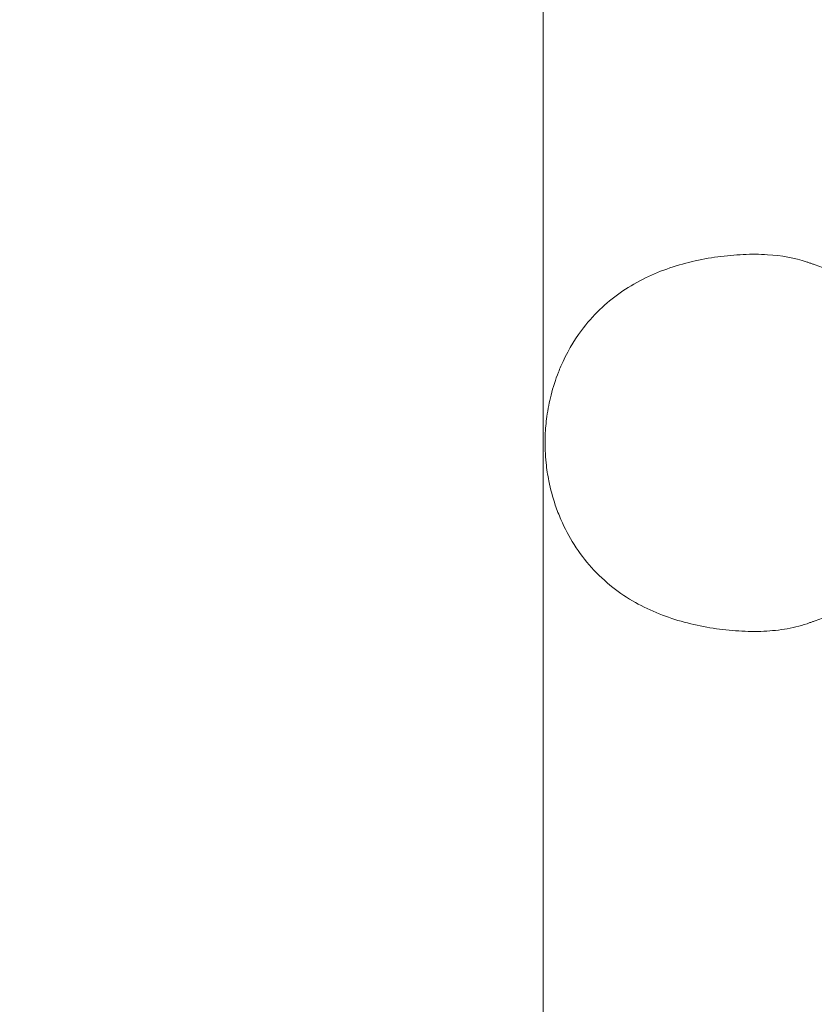
# Model space of a CAD drawing. Units: millimetres. Extents: x -8168 to 6695, y -13734 to 4613.
# Drawn here: x -5761 to -5636, y -8493 to -8338 of the extents above; entities that cross this region are included whole.
import ezdxf

# ---------------------------------------------------------------- set-up
doc = ezdxf.new("R2010")
doc.units = ezdxf.units.MM
doc.header["$PDMODE"] = 34
doc.header["$PDSIZE"] = 5
doc.layers.add('BEM_SI-EN1176', color=7, linetype='Continuous', lineweight=15)
doc.styles.get("Standard").update_dxf_attribs({"font": 'arial.ttf'})
doc.dimstyles.new('Europa 1-100', dxfattribs={"dimscale": 100, "dimtxt": 2, "dimasz": 2, "dimexe": 0.6, "dimexo": 1, "dimgap": 2, "dimtad": 0, "dimlfac": 0.001, "dimzin": 0, "dimtxsty": 'Standard', "dimcen": 0, "dimadec": 0, "dimazin": 0, "dimtfac": 1, "dimtofl": 0, "dimtmove": 0, "dimatfit": 3, "dimfxl": 1, "dimfxlon": 1, "dimtolj": 1, "dimtzin": 0, "dimlwd": -1, "dimlwe": -1, "dimarcsym": 0})

# ---------------------------------------------------------------- blocks, each defined once
blk = doc.blocks.new('*D0')
at = {"layer": 'BEM_SI-EN1176', "color": 0, "transparency": 16777216}
for p, q in [((-7279.54, -13482.48), (-7279.54, -13642.48)), ((6695.3, -13482.48), (6695.3, -13642.48)), ((-7079.54, -13582.48), (-933.87, -13582.48)), ((6495.3, -13582.48), (349.63, -13582.48))]:
    blk.add_line(p, q, dxfattribs=at)
for points in [[(-7079.54, -13549.15), (-7079.54, -13615.81), (-7279.54, -13582.48)], [(6495.3, -13549.15), (6495.3, -13615.81), (6695.3, -13582.48)]]:
    blk.add_solid(points, dxfattribs=at)
at = {"layer": 'Defpoints', "color": 0, "transparency": 16777216}
for p in [(6695.3, -2312.7), (-7279.54, -8646.14), (6695.3, -13582.48)]:
    blk.add_point(p, dxfattribs=at)
at = {"layer": 'BEM_SI-EN1176', "color": 0, "transparency": 16777216, "insert": (-292.12, -13582.48), "char_height": 200, "attachment_point": 5}
blk.add_mtext('\\A1;13,97m', dxfattribs=at)
blk = doc.blocks.new('*D1')
at = {"layer": 'BEM_SI-EN1176', "color": 0, "transparency": 16777216}
for p, q in [((-5760.51, -13022.87), (-5760.51, -13182.25)), ((4709.49, -13022.25), (4709.49, -13182.25)), ((-5560.51, -13122.25), (-1167.26, -13122.25)), ((4509.49, -13122.25), (116.23, -13122.25))]:
    blk.add_line(p, q, dxfattribs=at)
for points in [[(-5560.51, -13088.91), (-5560.51, -13155.58), (-5760.51, -13122.25)], [(4509.49, -13088.91), (4509.49, -13155.58), (4709.49, -13122.25)]]:
    blk.add_solid(points, dxfattribs=at)
at = {"layer": 'Defpoints', "color": 0, "transparency": 16777216}
for p in [(4709.49, -2287.7, 0), (-5760.51, -8655.19, 400.98), (4709.49, -13122.25)]:
    blk.add_point(p, dxfattribs=at)
at = {"layer": 'BEM_SI-EN1176', "color": 0, "transparency": 16777216, "insert": (-525.51, -13122.25), "char_height": 200, "attachment_point": 5}
blk.add_mtext('\\A1;10,47m', dxfattribs=at)
blk = doc.blocks.new('*D2')
at = {"layer": 'BEM_SI-EN1176', "color": 0, "transparency": 16777216}
for p, q in [((-7936.44, 4612.89), (-8096.44, 4612.89)), ((-8036.44, 4412.89), (-8036.44, -3467.31)), ((-8036.44, -12631), (-8036.44, -4750.8)), ((-7936.44, -12831), (-8096.44, -12831))]:
    blk.add_line(p, q, dxfattribs=at)
for points in [[(-8069.78, 4412.89), (-8003.11, 4412.89), (-8036.44, 4612.89)], [(-8069.78, -12631), (-8003.11, -12631), (-8036.44, -12831)]]:
    blk.add_solid(points, dxfattribs=at)
at = {"layer": 'Defpoints', "color": 0, "transparency": 16777216}
for p in [(-8036.44, 4612.89), (-839.07, 4612.89, 0), (-3677.84, -12831, 0)]:
    blk.add_point(p, dxfattribs=at)
at = {"layer": 'BEM_SI-EN1176', "color": 0, "transparency": 16777216, "insert": (-8036.44, -4109.05), "char_height": 200, "attachment_point": 5, "rotation": 90}
blk.add_mtext('\\A1;17,44m', dxfattribs=at)
blk = doc.blocks.new('*D3')
at = {"layer": 'BEM_SI-EN1176', "color": 0, "transparency": 16777216}
for p, q in [((-7458.75, 2610.08), (-7618.75, 2610.08)), ((-7558.75, 2410.08), (-7558.75, -3707.88)), ((-7558.75, -10645.18), (-7558.75, -4991.38)), ((-7458.75, -10845.18), (-7618.75, -10845.18))]:
    blk.add_line(p, q, dxfattribs=at)
for points in [[(-7592.08, 2410.08), (-7525.41, 2410.08), (-7558.75, 2610.08)], [(-7592.08, -10645.18), (-7525.41, -10645.18), (-7558.75, -10845.18)]]:
    blk.add_solid(points, dxfattribs=at)
at = {"layer": 'Defpoints', "color": 0, "transparency": 16777216}
for p in [(-7558.75, 2610.08), (-304.07, 2610.08, 9.45), (-3172.84, -10845.18, 0.01)]:
    blk.add_point(p, dxfattribs=at)
at = {"layer": 'BEM_SI-EN1176', "color": 0, "transparency": 16777216, "insert": (-7558.75, -4349.63), "char_height": 200, "attachment_point": 5, "rotation": 90}
blk.add_mtext('\\A1;13,46m', dxfattribs=at)

msp = doc.modelspace()

# ---------------------------------------------------------------- linework, layer by layer
at = {"color": 0, "linetype": 'Continuous', "lineweight": 0}
msp.add_line((-5678.949, -8541.395, 0), (-5678.949, -7269.224, 0), dxfattribs=at)
for points, knots in [([(-5637.346, -8376.297, 0), (-5639.318, -8375.616, 0), (-5641.41, -8375.272, 0), (-5644.825, -8375.059, 0), (-5646.111, -8375.054, 0), (-5648.735, -8375.168, 0), (-5650.074, -8375.291, 0), (-5652.766, -8375.66, 0), (-5654.12, -8375.909, 0), (-5656.809, -8376.544, 0), (-5658.145, -8376.932, 0), (-5660.76, -8377.86, 0), (-5662.039, -8378.402, 0), (-5664.505, -8379.651, 0), (-5665.691, -8380.36, 0), (-5667.956, -8381.953, 0), (-5669.031, -8382.842, 0), (-5671.076, -8384.82, 0), (-5672.036, -8385.916, 0), (-5674.198, -8388.815, 0), (-5675.284, -8390.702, 0), (-5676.153, -8392.715, 0)], [0, 0, 0, 0, 6.3876766, 6.3876766, 10.1443446, 10.1443446, 13.9730116, 13.9730116, 17.814726, 17.814726, 21.6573786, 21.6573786, 25.4966871, 25.4966871, 29.3541327, 29.3541327, 33.3107654, 33.3107654, 37.5245429, 37.5245429, 43.8250821, 43.8250821, 43.8250821, 43.8250821]), ([(-5636.2, -8376.697, 0), (-5636.276, -8376.671, 0), (-5636.351, -8376.644, 0), (-5636.503, -8376.59, 0), (-5636.579, -8376.563, 0), (-5636.731, -8376.51, 0), (-5636.808, -8376.483, 0), (-5636.961, -8376.43, 0), (-5637.037, -8376.403, 0), (-5637.191, -8376.35, 0), (-5637.268, -8376.323, 0), (-5637.346, -8376.297, 0)], [0, 0, 0, 0, 0.2961495, 0.2961495, 0.5922989, 0.5922989, 0.8884484, 0.8884484, 1.1845979, 1.1845979, 1.4807474, 1.4807474, 1.4807474, 1.4807474]), ([(-5599.149, -8378.648, 0), (-5601.106, -8379.12, 0), (-5603.082, -8379.501, 0), (-5606.786, -8380.039, 0), (-5608.514, -8380.218, 0), (-5613.283, -8380.524, 0), (-5616.311, -8380.503, 0), (-5622.282, -8380.052, 0), (-5625.226, -8379.623, 0), (-5629.679, -8378.661, 0), (-5631.223, -8378.268, 0), (-5633.532, -8377.588, 0), (-5634.3, -8377.346, 0), (-5635.445, -8376.962, 0), (-5635.823, -8376.832, 0), (-5636.2, -8376.697, 0)], [-47.5951193, -47.5951193, -47.5951193, -47.5951193, -40.4046701, -40.4046701, -34.1315502, -34.1315502, -23.0404197, -23.0404197, -11.9492953, -11.9492953, -5.9746476, -5.9746476, -2.9873238, -2.9873238, -1.518901, -1.518901, -1.518901, -1.518901]), ([(-5676.153, -8392.715, 0), (-5676.288, -8393.027, 0), (-5676.418, -8393.343, 0), (-5677.001, -8394.829, 0), (-5677.39, -8396.033, 0), (-5677.985, -8398.367, 0), (-5678.206, -8399.491, 0), (-5678.5, -8401.622, 0), (-5678.588, -8402.625, 0), (-5678.658, -8404.427, 0), (-5678.657, -8405.224, 0), (-5678.599, -8406.674, 0), (-5678.552, -8407.326, 0), (-5678.384, -8408.931, 0), (-5678.239, -8409.876, 0), (-5677.791, -8412.105, 0), (-5677.449, -8413.372, 0), (-5676.768, -8415.378, 0), (-5676.475, -8416.139, 0), (-5676.153, -8416.884, 0)], [-44.3118514, -44.3118514, -44.3118514, -44.3118514, -43.6582364, -43.6582364, -41.2570669, -41.2570669, -39.1292486, -39.1292486, -37.2924142, -37.2924142, -35.8436328, -35.8436328, -34.6497047, -34.6497047, -32.885667, -32.885667, -30.4145504, -30.4145504, -28.8556102, -28.8556102, -28.8556102, -28.8556102]), ([(-5676.153, -8416.884, 0), (-5675.556, -8418.268, 0), (-5674.856, -8419.592, 0), (-5673.247, -8422.121, 0), (-5672.335, -8423.324, 0), (-5670.309, -8425.577, 0), (-5669.191, -8426.628, 0), (-5666.864, -8428.46, 0), (-5665.67, -8429.256, 0), (-5663.206, -8430.643, 0), (-5661.941, -8431.241, 0), (-5659.352, -8432.269, 0), (-5658.03, -8432.702, 0), (-5655.356, -8433.423, 0), (-5654.004, -8433.712, 0), (-5651.304, -8434.161, 0), (-5649.954, -8434.322, 0), (-5647.283, -8434.516, 0), (-5645.96, -8434.55, 0), (-5643.388, -8434.475, 0), (-5642.138, -8434.369, 0), (-5639.693, -8433.982, 0), (-5638.498, -8433.701, 0), (-5637.346, -8433.303, 0)], [0, 0, 0, 0, 4.3312595, 4.3312595, 8.7138199, 8.7138199, 13.0963803, 13.0963803, 17.12101, 17.12101, 20.9974686, 20.9974686, 24.8378045, 24.8378045, 28.679423, 28.679423, 32.5222357, 32.5222357, 36.3575353, 36.3575353, 40.0915695, 40.0915695, 43.8256037, 43.8256037, 43.8256037, 43.8256037]), ([(-5636.2, -8432.902, 0), (-5635.823, -8432.768, 0), (-5635.445, -8432.638, 0), (-5634.3, -8432.253, 0), (-5633.532, -8432.012, 0), (-5631.223, -8431.332, 0), (-5629.679, -8430.939, 0), (-5625.226, -8429.977, 0), (-5622.282, -8429.548, 0), (-5616.311, -8429.096, 0), (-5613.283, -8429.075, 0), (-5608.514, -8429.381, 0), (-5606.786, -8429.561, 0), (-5603.082, -8430.099, 0), (-5601.106, -8430.479, 0), (-5599.149, -8430.952, 0)], [-55.6891075, -55.6891075, -55.6891075, -55.6891075, -54.2209858, -54.2209858, -51.2336732, -51.2336732, -45.2590478, -45.2590478, -34.1678975, -34.1678975, -23.0767411, -23.0767411, -16.8036517, -16.8036517, -9.6131889, -9.6131889, -9.6131889, -9.6131889]), ([(-5637.346, -8433.303, 0), (-5637.268, -8433.276, 0), (-5637.191, -8433.25, 0), (-5637.037, -8433.196, 0), (-5636.961, -8433.17, 0), (-5636.808, -8433.116, 0), (-5636.731, -8433.09, 0), (-5636.579, -8433.036, 0), (-5636.503, -8433.009, 0), (-5636.351, -8432.956, 0), (-5636.275, -8432.929, 0), (-5636.2, -8432.902, 0)], [0, 0, 0, 0, 0.2962072, 0.2962072, 0.5924145, 0.5924145, 0.8886217, 0.8886217, 1.1848289, 1.1848289, 1.4810361, 1.4810361, 1.4810361, 1.4810361])]:
    msp.add_open_spline(points, degree=3, knots=knots, dxfattribs=at)

# ---------------------------------------------------------------- dimensions: what is measured, and where the dimension line sits
at = {"layer": 'BEM_SI-EN1176'}
for base, p1, p2, picture, middle in [((-8036.443, 4612.891), (-3677.842, -12830.996, 0), (-839.069, 4612.891, 0), '*D2', (-8036.443, -4109.052)), ((-7558.746, 2610.077), (-3172.842, -10845.178, 0.008), (-304.069, 2610.077, 9.446), '*D3', (-7558.746, -4349.63))]:
    dim = msp.add_linear_dim(base=base, p1=p1, p2=p2, angle=90, dimstyle='Europa 1-100', override={"dimpost": 'm'}, dxfattribs=at)
    dim.commit()
    dim.dimension.update_dxf_attribs({"geometry": picture, "text_midpoint": middle, "dimtype": 160})
dim = msp.add_linear_dim(base=(4709.487, -13122.247), p1=(-5760.513, -8655.189, 400.983), p2=(4709.487, -2287.705, 0), dimstyle='Europa 1-100', override={"dimpost": 'm'}, dxfattribs=at)
dim.commit()
dim.dimension.update_dxf_attribs({"geometry": '*D1', "text_midpoint": (-525.513, -13122.247)})
dim = msp.add_linear_dim(base=(6695.304, -13582.48), p1=(-7279.545, -8646.139), p2=(6695.304, -2312.705), dimstyle='Europa 1-100', override={"dimpost": 'm'}, dxfattribs=at)
dim.commit()
dim.dimension.update_dxf_attribs({"geometry": '*D0', "text_midpoint": (-292.12, -13582.48), "dimtype": 160})

doc.saveas('drawing.dxf')
